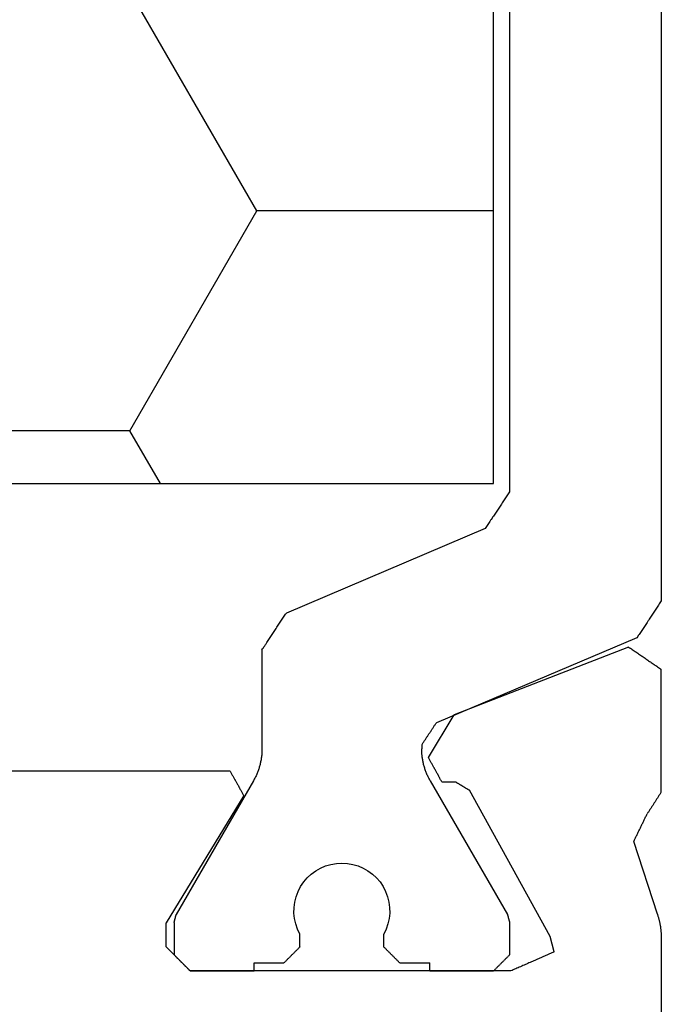
# Model space of a CAD drawing. Units: millimetres. Extents: x 0 to 2903, y -1931 to -50.
# Drawn here: x 67 to 75, y -1854 to -1841 of the extents above; entities that cross this region are included whole.
import ezdxf

# ---------------------------------------------------------------- set-up
doc = ezdxf.new("R2010")
doc.units = ezdxf.units.MM
doc.layers.add('CrossSectionsProfils', color=7, linetype='Continuous')

# ---------------------------------------------------------------- blocks, each defined once
blk = doc.blocks.new('04_29068_X', base_point=(2074.33, -1054.486))
at = {"layer": 'CrossSectionsProfils'}
for p, q in [((2115.73, -1071.487), (2115.73, -1065.786)), ((2109.788, -1071.128), (2109.78, -1071.136)), ((2109.785, -1071.131), (2109.78, -1071.136)), ((2109.791, -1071.125), (2109.785, -1071.131)), ((2109.797, -1071.12), (2109.788, -1071.128)), ((2109.797, -1071.12), (2109.791, -1071.125)), ((2109.805, -1071.111), (2109.797, -1071.12)), ((2109.802, -1071.114), (2109.797, -1071.12)), ((2109.808, -1071.109), (2109.802, -1071.114)), ((2109.813, -1071.103), (2109.805, -1071.111)), ((2109.813, -1071.103), (2109.808, -1071.109)), ((2109.822, -1071.095), (2109.813, -1071.103)), ((2109.819, -1071.097), (2109.813, -1071.103)), ((2109.824, -1071.092), (2109.819, -1071.097)), ((2109.83, -1071.086), (2109.822, -1071.095)), ((2109.83, -1071.086), (2109.824, -1071.092)), ((2113.847, -1071.086), (2109.83, -1071.086)), ((2109.83, -1071.086), (2110.63, -1071.086)), ((2112.83, -1071.086), (2113.63, -1071.086)), ((2113.635, -1071.092), (2113.63, -1071.086)), ((2113.862, -1071.093), (2113.847, -1071.086)), ((2113.877, -1071.1), (2113.862, -1071.093)), ((2113.892, -1071.106), (2113.877, -1071.1)), ((2113.907, -1071.113), (2113.892, -1071.106)), ((2113.922, -1071.119), (2113.907, -1071.113)), ((2113.937, -1071.126), (2113.922, -1071.119)), ((2113.952, -1071.133), (2113.937, -1071.126)), ((2113.967, -1071.139), (2113.952, -1071.133)), ((2109.658, -1071.259), (2109.652, -1071.264)), ((2109.663, -1071.253), (2109.655, -1071.261)), ((2109.663, -1071.253), (2109.658, -1071.259)), ((2109.672, -1071.245), (2109.663, -1071.253)), ((2109.669, -1071.247), (2109.663, -1071.253)), ((2109.674, -1071.242), (2109.669, -1071.247)), ((2109.68, -1071.236), (2109.672, -1071.245)), ((2109.68, -1071.236), (2109.674, -1071.242)), ((2109.688, -1071.228), (2109.68, -1071.236)), ((2109.685, -1071.231), (2109.68, -1071.236)), ((2109.691, -1071.225), (2109.685, -1071.231)), ((2109.697, -1071.22), (2109.688, -1071.228)), ((2109.697, -1071.22), (2109.691, -1071.225)), ((2109.705, -1071.211), (2109.697, -1071.22)), ((2109.702, -1071.214), (2109.697, -1071.22)), ((2109.708, -1071.209), (2109.702, -1071.214)), ((2109.713, -1071.203), (2109.705, -1071.211)), ((2109.713, -1071.203), (2109.708, -1071.209)), ((2109.722, -1071.195), (2109.713, -1071.203)), ((2109.719, -1071.197), (2109.713, -1071.203)), ((2109.724, -1071.192), (2109.719, -1071.197)), ((2109.73, -1071.186), (2109.722, -1071.195)), ((2109.73, -1071.186), (2109.724, -1071.192)), ((2109.738, -1071.178), (2109.73, -1071.186)), ((2109.735, -1071.181), (2109.73, -1071.186)), ((2109.741, -1071.175), (2109.735, -1071.181)), ((2109.747, -1071.17), (2109.738, -1071.178)), ((2109.747, -1071.17), (2109.741, -1071.175)), ((2109.755, -1071.161), (2109.747, -1071.17)), ((2109.752, -1071.164), (2109.747, -1071.17)), ((2109.758, -1071.159), (2109.752, -1071.164)), ((2109.763, -1071.153), (2109.755, -1071.161)), ((2109.763, -1071.153), (2109.758, -1071.159)), ((2109.772, -1071.145), (2109.763, -1071.153)), ((2109.769, -1071.147), (2109.763, -1071.153)), ((2109.774, -1071.142), (2109.769, -1071.147)), ((2109.78, -1071.136), (2109.772, -1071.145)), ((2109.78, -1071.136), (2109.774, -1071.142)), ((2113.982, -1071.146), (2113.967, -1071.139)), ((2113.997, -1071.152), (2113.982, -1071.146)), ((2114.012, -1071.159), (2113.997, -1071.152)), ((2114.028, -1071.166), (2114.012, -1071.159)), ((2114.043, -1071.172), (2114.028, -1071.166)), ((2114.058, -1071.179), (2114.043, -1071.172)), ((2114.073, -1071.185), (2114.058, -1071.179)), ((2114.088, -1071.192), (2114.073, -1071.185)), ((2114.103, -1071.199), (2114.088, -1071.192)), ((2114.118, -1071.205), (2114.103, -1071.199)), ((2114.133, -1071.212), (2114.118, -1071.205)), ((2114.148, -1071.218), (2114.133, -1071.212)), ((2114.163, -1071.225), (2114.148, -1071.218)), ((2114.178, -1071.232), (2114.163, -1071.225)), ((2114.193, -1071.238), (2114.178, -1071.232)), ((2114.208, -1071.245), (2114.193, -1071.238)), ((2114.223, -1071.251), (2114.208, -1071.245)), ((2114.238, -1071.258), (2114.223, -1071.251)), ((2114.253, -1071.265), (2114.238, -1071.258)), ((2109.538, -1071.378), (2109.53, -1071.386)), ((2109.547, -1071.37), (2109.538, -1071.378)), ((2109.555, -1071.361), (2109.547, -1071.37)), ((2109.563, -1071.353), (2109.555, -1071.361)), ((2109.572, -1071.345), (2109.563, -1071.353)), ((2109.58, -1071.336), (2109.572, -1071.345)), ((2109.588, -1071.328), (2109.58, -1071.336)), ((2109.597, -1071.32), (2109.588, -1071.328)), ((2109.605, -1071.311), (2109.597, -1071.32)), ((2109.613, -1071.303), (2109.605, -1071.311)), ((2109.622, -1071.295), (2109.613, -1071.303)), ((2109.63, -1071.286), (2109.622, -1071.295)), ((2109.638, -1071.278), (2109.63, -1071.286)), ((2109.635, -1071.281), (2109.63, -1071.286)), ((2109.641, -1071.275), (2109.635, -1071.281)), ((2109.647, -1071.27), (2109.638, -1071.278)), ((2109.647, -1071.27), (2109.641, -1071.275)), ((2109.655, -1071.261), (2109.647, -1071.27)), ((2109.652, -1071.264), (2109.647, -1071.27)), ((2114.268, -1071.271), (2114.253, -1071.265)), ((2114.283, -1071.278), (2114.268, -1071.271)), ((2114.298, -1071.284), (2114.283, -1071.278)), ((2114.313, -1071.291), (2114.298, -1071.284)), ((2114.328, -1071.298), (2114.313, -1071.291)), ((2114.343, -1071.304), (2114.328, -1071.298)), ((2114.389, -1071.324), (2114.34, -1071.518)), ((2114.358, -1071.311), (2114.343, -1071.304)), ((2114.373, -1071.317), (2114.358, -1071.311)), ((2114.389, -1071.324), (2114.373, -1071.317)), ((2109.53, -1071.386), (2109.53, -1071.686)), ((2115.73, -1071.496), (2115.73, -1071.487)), ((2115.73, -1071.504), (2115.73, -1071.496)), ((2115.73, -1071.513), (2115.73, -1071.504)), ((2114.34, -1071.518), (2113.327, -1073.348)), ((2115.719, -1071.635), (2115.72, -1071.627)), ((2115.72, -1071.627), (2115.721, -1071.618)), ((2115.721, -1071.618), (2115.722, -1071.609)), ((2115.722, -1071.609), (2115.723, -1071.6)), ((2115.723, -1071.6), (2115.724, -1071.592)), ((2115.724, -1071.592), (2115.725, -1071.583)), ((2115.725, -1071.583), (2115.726, -1071.574)), ((2115.726, -1071.574), (2115.727, -1071.566)), ((2115.727, -1071.557), (2115.728, -1071.548)), ((2115.727, -1071.566), (2115.727, -1071.557)), ((2115.728, -1071.548), (2115.729, -1071.539)), ((2115.729, -1071.522), (2115.73, -1071.513)), ((2115.729, -1071.531), (2115.729, -1071.522)), ((2115.729, -1071.539), (2115.729, -1071.531)), ((2110.501, -1073.282), (2109.53, -1071.686)), ((2115.693, -1071.755), (2115.696, -1071.747)), ((2115.696, -1071.747), (2115.698, -1071.738)), ((2115.698, -1071.738), (2115.7, -1071.73)), ((2115.7, -1071.73), (2115.702, -1071.721)), ((2115.702, -1071.721), (2115.704, -1071.713)), ((2115.704, -1071.713), (2115.706, -1071.704)), ((2115.706, -1071.704), (2115.708, -1071.695)), ((2115.708, -1071.695), (2115.71, -1071.687)), ((2115.71, -1071.687), (2115.711, -1071.678)), ((2115.711, -1071.678), (2115.713, -1071.67)), ((2115.713, -1071.67), (2115.715, -1071.661)), ((2115.715, -1071.661), (2115.716, -1071.652)), ((2115.716, -1071.652), (2115.718, -1071.644)), ((2115.718, -1071.644), (2115.719, -1071.635)), ((2115.681, -1071.797), (2115.385, -1072.705)), ((2115.681, -1071.797), (2115.683, -1071.789)), ((2115.683, -1071.789), (2115.686, -1071.78)), ((2115.686, -1071.78), (2115.688, -1071.772)), ((2115.688, -1071.772), (2115.691, -1071.763)), ((2115.691, -1071.763), (2115.693, -1071.755)), ((2115.385, -1072.705), (2115.389, -1072.715)), ((2115.389, -1072.715), (2115.394, -1072.725)), ((2115.394, -1072.725), (2115.399, -1072.734)), ((2115.399, -1072.734), (2115.403, -1072.744)), ((2115.403, -1072.744), (2115.408, -1072.753)), ((2115.408, -1072.753), (2115.413, -1072.763)), ((2115.413, -1072.763), (2115.417, -1072.773)), ((2115.417, -1072.773), (2115.422, -1072.782)), ((2115.422, -1072.782), (2115.427, -1072.792)), ((2115.427, -1072.792), (2115.431, -1072.802)), ((2115.431, -1072.802), (2115.436, -1072.811)), ((2115.436, -1072.811), (2115.441, -1072.821)), ((2115.441, -1072.821), (2115.445, -1072.83)), ((2115.445, -1072.83), (2115.45, -1072.84)), ((2115.45, -1072.84), (2115.455, -1072.85)), ((2115.455, -1072.85), (2115.459, -1072.859)), ((2115.459, -1072.859), (2115.464, -1072.869)), ((2115.464, -1072.869), (2115.469, -1072.878)), ((2115.469, -1072.878), (2115.473, -1072.888)), ((2115.473, -1072.888), (2115.478, -1072.898)), ((2115.478, -1072.898), (2115.483, -1072.907)), ((2115.483, -1072.907), (2115.487, -1072.917)), ((2115.487, -1072.917), (2115.492, -1072.927)), ((2115.492, -1072.927), (2115.497, -1072.936)), ((2115.497, -1072.936), (2115.501, -1072.946)), ((2115.501, -1072.946), (2115.506, -1072.955)), ((2115.506, -1072.955), (2115.511, -1072.965)), ((2115.511, -1072.965), (2115.515, -1072.975)), ((2115.515, -1072.975), (2115.52, -1072.984)), ((2115.52, -1072.984), (2115.525, -1072.994)), ((2115.525, -1072.994), (2115.529, -1073.003)), ((2115.529, -1073.003), (2115.534, -1073.013)), ((2115.534, -1073.013), (2115.539, -1073.023)), ((2115.539, -1073.023), (2115.543, -1073.032)), ((2115.543, -1073.032), (2115.548, -1073.042)), ((2115.548, -1073.042), (2115.553, -1073.051)), ((2115.558, -1073.059), (2115.553, -1073.051)), ((2115.563, -1073.067), (2115.558, -1073.059)), ((2115.568, -1073.074), (2115.563, -1073.067)), ((2115.572, -1073.082), (2115.568, -1073.074)), ((2115.577, -1073.09), (2115.572, -1073.082)), ((2115.582, -1073.097), (2115.577, -1073.09)), ((2115.587, -1073.105), (2115.582, -1073.097)), ((2115.592, -1073.112), (2115.587, -1073.105)), ((2115.597, -1073.12), (2115.592, -1073.112)), ((2115.602, -1073.128), (2115.597, -1073.12)), ((2115.607, -1073.135), (2115.602, -1073.128)), ((2115.612, -1073.143), (2115.607, -1073.135)), ((2115.617, -1073.15), (2115.612, -1073.143)), ((2115.622, -1073.158), (2115.617, -1073.15)), ((2115.627, -1073.166), (2115.622, -1073.158)), ((2115.631, -1073.173), (2115.627, -1073.166)), ((2115.636, -1073.181), (2115.631, -1073.173)), ((2115.641, -1073.188), (2115.636, -1073.181)), ((2115.646, -1073.196), (2115.641, -1073.188)), ((2115.651, -1073.204), (2115.646, -1073.196)), ((2115.656, -1073.211), (2115.651, -1073.204)), ((2115.661, -1073.219), (2115.656, -1073.211)), ((2115.666, -1073.226), (2115.661, -1073.219)), ((2115.671, -1073.234), (2115.666, -1073.226)), ((2110.458, -1073.358), (2110.463, -1073.35)), ((2110.463, -1073.35), (2110.468, -1073.342)), ((2110.468, -1073.342), (2110.472, -1073.333)), ((2110.472, -1073.333), (2110.477, -1073.325)), ((2110.477, -1073.325), (2110.482, -1073.316)), ((2110.482, -1073.316), (2110.487, -1073.308)), ((2110.487, -1073.308), (2110.491, -1073.299)), ((2110.491, -1073.299), (2110.496, -1073.291)), ((2110.496, -1073.291), (2110.501, -1073.282)), ((2113.313, -1073.356), (2113.318, -1073.354)), ((2113.318, -1073.354), (2113.323, -1073.351)), ((2113.323, -1073.351), (2113.327, -1073.348)), ((2115.676, -1073.242), (2115.671, -1073.234)), ((2115.681, -1073.249), (2115.676, -1073.242)), ((2115.686, -1073.257), (2115.681, -1073.249)), ((2115.691, -1073.264), (2115.686, -1073.257)), ((2115.695, -1073.272), (2115.691, -1073.264)), ((2115.7, -1073.28), (2115.695, -1073.272)), ((2115.705, -1073.287), (2115.7, -1073.28)), ((2115.71, -1073.295), (2115.705, -1073.287)), ((2115.715, -1073.302), (2115.71, -1073.295)), ((2115.72, -1073.31), (2115.715, -1073.302)), ((2115.725, -1073.318), (2115.72, -1073.31)), ((2115.73, -1073.325), (2115.725, -1073.318)), ((2115.73, -1073.325), (2115.73, -1074.86)), ((2110.387, -1073.485), (2110.392, -1073.477)), ((2110.392, -1073.477), (2110.396, -1073.468)), ((2110.396, -1073.468), (2110.401, -1073.46)), ((2110.401, -1073.46), (2110.406, -1073.451)), ((2110.406, -1073.451), (2110.411, -1073.443)), ((2110.411, -1073.443), (2110.415, -1073.434)), ((2110.415, -1073.434), (2110.42, -1073.426)), ((2110.42, -1073.426), (2110.425, -1073.418)), ((2110.425, -1073.418), (2110.43, -1073.409)), ((2110.43, -1073.409), (2110.434, -1073.401)), ((2110.434, -1073.401), (2110.439, -1073.392)), ((2110.439, -1073.392), (2110.444, -1073.384)), ((2110.444, -1073.384), (2110.449, -1073.375)), ((2110.449, -1073.375), (2110.453, -1073.367)), ((2110.453, -1073.367), (2110.458, -1073.358)), ((2112.972, -1073.471), (2112.967, -1073.479)), ((2112.976, -1073.463), (2112.972, -1073.471)), ((2112.981, -1073.454), (2112.976, -1073.463)), ((2112.981, -1073.454), (2113.156, -1073.451)), ((2113.156, -1073.451), (2113.161, -1073.448)), ((2113.161, -1073.448), (2113.165, -1073.445)), ((2113.165, -1073.445), (2113.17, -1073.442)), ((2113.17, -1073.442), (2113.175, -1073.44)), ((2113.175, -1073.44), (2113.18, -1073.437)), ((2113.18, -1073.437), (2113.184, -1073.434)), ((2113.184, -1073.434), (2113.189, -1073.431)), ((2113.189, -1073.431), (2113.194, -1073.428)), ((2113.194, -1073.428), (2113.199, -1073.425)), ((2113.199, -1073.425), (2113.204, -1073.422)), ((2113.204, -1073.422), (2113.208, -1073.419)), ((2113.208, -1073.419), (2113.213, -1073.417)), ((2113.213, -1073.417), (2113.218, -1073.414)), ((2113.218, -1073.414), (2113.223, -1073.411)), ((2113.223, -1073.411), (2113.227, -1073.408)), ((2113.227, -1073.408), (2113.232, -1073.405)), ((2113.232, -1073.405), (2113.237, -1073.402)), ((2113.237, -1073.402), (2113.242, -1073.399)), ((2113.242, -1073.399), (2113.246, -1073.397)), ((2113.246, -1073.397), (2113.251, -1073.394)), ((2113.251, -1073.394), (2113.256, -1073.391)), ((2113.256, -1073.391), (2113.261, -1073.388)), ((2113.261, -1073.388), (2113.265, -1073.385)), ((2113.265, -1073.385), (2113.27, -1073.382)), ((2113.27, -1073.382), (2113.275, -1073.379)), ((2113.275, -1073.379), (2113.28, -1073.377)), ((2113.28, -1073.377), (2113.284, -1073.374)), ((2113.284, -1073.374), (2113.289, -1073.371)), ((2113.289, -1073.371), (2113.294, -1073.368)), ((2113.294, -1073.368), (2113.299, -1073.365)), ((2113.299, -1073.365), (2113.303, -1073.362)), ((2113.303, -1073.362), (2113.308, -1073.359)), ((2113.308, -1073.359), (2113.313, -1073.356)), ((2110.33, -1073.586), (2106.73, -1073.586)), ((2110.33, -1073.586), (2110.335, -1073.578)), ((2110.335, -1073.578), (2110.339, -1073.569)), ((2110.339, -1073.569), (2110.344, -1073.561)), ((2110.344, -1073.561), (2110.349, -1073.553)), ((2110.349, -1073.553), (2110.354, -1073.544)), ((2110.354, -1073.544), (2110.358, -1073.536)), ((2110.358, -1073.536), (2110.363, -1073.527)), ((2110.363, -1073.527), (2110.368, -1073.519)), ((2110.368, -1073.519), (2110.373, -1073.51)), ((2110.373, -1073.51), (2110.377, -1073.502)), ((2110.377, -1073.502), (2110.382, -1073.493)), ((2110.382, -1073.493), (2110.387, -1073.485)), ((2112.902, -1073.597), (2112.897, -1073.606)), ((2112.906, -1073.589), (2112.902, -1073.597)), ((2112.911, -1073.58), (2112.906, -1073.589)), ((2112.916, -1073.572), (2112.911, -1073.58)), ((2112.92, -1073.564), (2112.916, -1073.572)), ((2112.925, -1073.555), (2112.92, -1073.564)), ((2112.93, -1073.547), (2112.925, -1073.555)), ((2112.934, -1073.538), (2112.93, -1073.547)), ((2112.939, -1073.53), (2112.934, -1073.538)), ((2112.944, -1073.521), (2112.939, -1073.53)), ((2112.948, -1073.513), (2112.944, -1073.521)), ((2112.953, -1073.505), (2112.948, -1073.513)), ((2112.958, -1073.496), (2112.953, -1073.505)), ((2112.962, -1073.488), (2112.958, -1073.496)), ((2112.967, -1073.479), (2112.962, -1073.488)), ((2112.832, -1073.724), (2112.827, -1073.732)), ((2112.836, -1073.715), (2112.832, -1073.724)), ((2112.841, -1073.707), (2112.836, -1073.715)), ((2112.846, -1073.698), (2112.841, -1073.707)), ((2112.85, -1073.69), (2112.846, -1073.698)), ((2112.855, -1073.681), (2112.85, -1073.69)), ((2112.86, -1073.673), (2112.855, -1073.681)), ((2112.864, -1073.665), (2112.86, -1073.673)), ((2112.869, -1073.656), (2112.864, -1073.665)), ((2112.874, -1073.648), (2112.869, -1073.656)), ((2112.878, -1073.639), (2112.874, -1073.648)), ((2112.883, -1073.631), (2112.878, -1073.639)), ((2112.888, -1073.622), (2112.883, -1073.631)), ((2112.892, -1073.614), (2112.888, -1073.622)), ((2112.897, -1073.606), (2112.892, -1073.614)), ((2112.818, -1073.749), (2112.813, -1073.757)), ((2112.813, -1073.757), (2113.135, -1074.292)), ((2112.822, -1073.74), (2112.818, -1073.749)), ((2112.827, -1073.732), (2112.822, -1073.74)), ((2115.321, -1075.14), (2113.135, -1074.292)), ((2115.582, -1074.961), (2115.594, -1074.954)), ((2115.594, -1074.954), (2115.605, -1074.946)), ((2115.605, -1074.946), (2115.616, -1074.938)), ((2115.616, -1074.938), (2115.628, -1074.93)), ((2115.628, -1074.93), (2115.639, -1074.923)), ((2115.639, -1074.923), (2115.65, -1074.915)), ((2115.65, -1074.915), (2115.662, -1074.907)), ((2115.662, -1074.907), (2115.673, -1074.899)), ((2115.673, -1074.899), (2115.684, -1074.892)), ((2115.684, -1074.892), (2115.696, -1074.884)), ((2115.696, -1074.884), (2115.707, -1074.876)), ((2115.707, -1074.876), (2115.719, -1074.868)), ((2115.719, -1074.868), (2115.73, -1074.86)), ((2115.401, -1075.086), (2115.412, -1075.078)), ((2115.412, -1075.078), (2115.423, -1075.07)), ((2115.423, -1075.07), (2115.435, -1075.062)), ((2115.435, -1075.062), (2115.446, -1075.055)), ((2115.446, -1075.055), (2115.458, -1075.047)), ((2115.458, -1075.047), (2115.469, -1075.039)), ((2115.469, -1075.039), (2115.48, -1075.031)), ((2115.48, -1075.031), (2115.492, -1075.024)), ((2115.492, -1075.024), (2115.503, -1075.016)), ((2115.503, -1075.016), (2115.514, -1075.008)), ((2115.514, -1075.008), (2115.526, -1075)), ((2115.526, -1075), (2115.537, -1074.993)), ((2115.537, -1074.993), (2115.548, -1074.985)), ((2115.548, -1074.985), (2115.56, -1074.977)), ((2115.56, -1074.977), (2115.571, -1074.969)), ((2115.571, -1074.969), (2115.582, -1074.961)), ((2115.321, -1075.14), (2115.333, -1075.132)), ((2115.333, -1075.132), (2115.344, -1075.125)), ((2115.344, -1075.125), (2115.355, -1075.117)), ((2115.355, -1075.117), (2115.367, -1075.109)), ((2115.367, -1075.109), (2115.378, -1075.101)), ((2115.378, -1075.101), (2115.389, -1075.094)), ((2115.389, -1075.094), (2115.401, -1075.086))]:
    blk.add_line(p, q, dxfattribs=at)
at = {"layer": 'CrossSectionsProfils', "color": 1}
for p, q in [((2110.63, -1071.086), (2110.63, -1071.186)), ((2112.83, -1071.086), (2112.83, -1071.186)), ((2113.641, -1071.097), (2113.635, -1071.092)), ((2113.647, -1071.103), (2113.641, -1071.097)), ((2113.652, -1071.109), (2113.647, -1071.103)), ((2113.658, -1071.114), (2113.652, -1071.109)), ((2113.663, -1071.12), (2113.658, -1071.114)), ((2113.669, -1071.125), (2113.663, -1071.12)), ((2113.674, -1071.131), (2113.669, -1071.125)), ((2113.68, -1071.136), (2113.674, -1071.131)), ((2110.63, -1071.186), (2111.005, -1071.186)), ((2111.01, -1071.192), (2111.005, -1071.186)), ((2111.016, -1071.197), (2111.01, -1071.192)), ((2111.022, -1071.203), (2111.016, -1071.197)), ((2111.027, -1071.209), (2111.022, -1071.203)), ((2111.033, -1071.214), (2111.027, -1071.209)), ((2111.038, -1071.22), (2111.033, -1071.214)), ((2111.044, -1071.225), (2111.038, -1071.22)), ((2111.049, -1071.231), (2111.044, -1071.225)), ((2111.055, -1071.236), (2111.049, -1071.231)), ((2111.06, -1071.242), (2111.055, -1071.236)), ((2111.066, -1071.247), (2111.06, -1071.242)), ((2111.072, -1071.253), (2111.066, -1071.247)), ((2111.077, -1071.259), (2111.072, -1071.253)), ((2111.083, -1071.264), (2111.077, -1071.259)), ((2112.383, -1071.259), (2112.377, -1071.264)), ((2112.388, -1071.253), (2112.383, -1071.259)), ((2112.394, -1071.247), (2112.388, -1071.253)), ((2112.399, -1071.242), (2112.394, -1071.247)), ((2112.405, -1071.236), (2112.399, -1071.242)), ((2112.41, -1071.231), (2112.405, -1071.236)), ((2112.416, -1071.225), (2112.41, -1071.231)), ((2112.422, -1071.22), (2112.416, -1071.225)), ((2112.427, -1071.214), (2112.422, -1071.22)), ((2112.433, -1071.209), (2112.427, -1071.214)), ((2112.438, -1071.203), (2112.433, -1071.209)), ((2112.444, -1071.197), (2112.438, -1071.203)), ((2112.449, -1071.192), (2112.444, -1071.197)), ((2112.455, -1071.186), (2112.449, -1071.192)), ((2112.455, -1071.186), (2112.83, -1071.186)), ((2113.685, -1071.142), (2113.68, -1071.136)), ((2113.691, -1071.147), (2113.685, -1071.142)), ((2113.697, -1071.153), (2113.691, -1071.147)), ((2113.702, -1071.159), (2113.697, -1071.153)), ((2113.708, -1071.164), (2113.702, -1071.159)), ((2113.713, -1071.17), (2113.708, -1071.164)), ((2113.719, -1071.175), (2113.713, -1071.17)), ((2113.724, -1071.181), (2113.719, -1071.175)), ((2113.73, -1071.186), (2113.724, -1071.181)), ((2113.735, -1071.192), (2113.73, -1071.186)), ((2113.741, -1071.197), (2113.735, -1071.192)), ((2113.747, -1071.203), (2113.741, -1071.197)), ((2113.752, -1071.209), (2113.747, -1071.203)), ((2113.758, -1071.214), (2113.752, -1071.209)), ((2113.763, -1071.22), (2113.758, -1071.214)), ((2113.769, -1071.225), (2113.763, -1071.22)), ((2113.774, -1071.231), (2113.769, -1071.225)), ((2113.78, -1071.236), (2113.774, -1071.231)), ((2113.785, -1071.242), (2113.78, -1071.236)), ((2113.791, -1071.247), (2113.785, -1071.242)), ((2113.797, -1071.253), (2113.791, -1071.247)), ((2113.802, -1071.259), (2113.797, -1071.253)), ((2113.808, -1071.264), (2113.802, -1071.259)), ((2109.63, -1071.693), (2109.63, -1071.286)), ((2111.088, -1071.27), (2111.083, -1071.264)), ((2111.094, -1071.275), (2111.088, -1071.27)), ((2111.099, -1071.281), (2111.094, -1071.275)), ((2111.105, -1071.286), (2111.099, -1071.281)), ((2111.11, -1071.292), (2111.105, -1071.286)), ((2111.116, -1071.297), (2111.11, -1071.292)), ((2111.122, -1071.303), (2111.116, -1071.297)), ((2111.127, -1071.309), (2111.122, -1071.303)), ((2111.133, -1071.314), (2111.127, -1071.309)), ((2111.138, -1071.32), (2111.133, -1071.314)), ((2111.144, -1071.325), (2111.138, -1071.32)), ((2111.149, -1071.331), (2111.144, -1071.325)), ((2111.155, -1071.336), (2111.149, -1071.331)), ((2111.16, -1071.342), (2111.155, -1071.336)), ((2111.166, -1071.347), (2111.16, -1071.342)), ((2111.172, -1071.353), (2111.166, -1071.347)), ((2111.177, -1071.359), (2111.172, -1071.353)), ((2111.183, -1071.364), (2111.177, -1071.359)), ((2111.188, -1071.37), (2111.183, -1071.364)), ((2111.194, -1071.375), (2111.188, -1071.37)), ((2111.199, -1071.381), (2111.194, -1071.375)), ((2111.205, -1071.386), (2111.199, -1071.381)), ((2112.26, -1071.381), (2112.255, -1071.386)), ((2112.266, -1071.375), (2112.26, -1071.381)), ((2112.272, -1071.37), (2112.266, -1071.375)), ((2112.277, -1071.364), (2112.272, -1071.37)), ((2112.283, -1071.359), (2112.277, -1071.364)), ((2112.288, -1071.353), (2112.283, -1071.359)), ((2112.294, -1071.347), (2112.288, -1071.353)), ((2112.299, -1071.342), (2112.294, -1071.347)), ((2112.305, -1071.336), (2112.299, -1071.342)), ((2112.31, -1071.331), (2112.305, -1071.336)), ((2112.316, -1071.325), (2112.31, -1071.331)), ((2112.322, -1071.32), (2112.316, -1071.325)), ((2112.327, -1071.314), (2112.322, -1071.32)), ((2112.333, -1071.309), (2112.327, -1071.314)), ((2112.338, -1071.303), (2112.333, -1071.309)), ((2112.344, -1071.297), (2112.338, -1071.303)), ((2112.349, -1071.292), (2112.344, -1071.297)), ((2112.355, -1071.286), (2112.349, -1071.292)), ((2112.36, -1071.281), (2112.355, -1071.286)), ((2112.366, -1071.275), (2112.36, -1071.281)), ((2112.372, -1071.27), (2112.366, -1071.275)), ((2112.377, -1071.264), (2112.372, -1071.27)), ((2113.813, -1071.27), (2113.808, -1071.264)), ((2113.819, -1071.275), (2113.813, -1071.27)), ((2113.824, -1071.281), (2113.819, -1071.275)), ((2113.83, -1071.286), (2113.824, -1071.281)), ((2113.83, -1071.693), (2113.83, -1071.286)), ((2111.205, -1071.386), (2111.205, -1071.546)), ((2112.255, -1071.386), (2112.255, -1071.546)), ((2111.175, -1071.608), (2111.152, -1071.674)), ((2111.205, -1071.546), (2111.175, -1071.608)), ((2112.285, -1071.608), (2112.255, -1071.546)), ((2112.307, -1071.674), (2112.285, -1071.608)), ((2109.63, -1071.693), (2109.631, -1071.696)), ((2109.631, -1071.696), (2109.631, -1071.698)), ((2109.631, -1071.698), (2109.632, -1071.701)), ((2109.632, -1071.701), (2109.633, -1071.704)), ((2109.633, -1071.704), (2109.634, -1071.707)), ((2109.634, -1071.707), (2109.634, -1071.709)), ((2109.634, -1071.709), (2109.635, -1071.712)), ((2109.635, -1071.712), (2109.636, -1071.715)), ((2109.636, -1071.715), (2109.637, -1071.718)), ((2109.637, -1071.718), (2109.637, -1071.721)), ((2109.637, -1071.721), (2109.638, -1071.723)), ((2109.638, -1071.723), (2109.639, -1071.726)), ((2109.639, -1071.726), (2109.64, -1071.729)), ((2109.64, -1071.729), (2109.64, -1071.732)), ((2109.64, -1071.732), (2109.641, -1071.734)), ((2109.641, -1071.734), (2109.642, -1071.737)), ((2109.642, -1071.737), (2109.643, -1071.74)), ((2109.643, -1071.74), (2109.643, -1071.743)), ((2109.643, -1071.743), (2109.644, -1071.746)), ((2109.644, -1071.746), (2109.645, -1071.748)), ((2109.645, -1071.748), (2109.646, -1071.751)), ((2109.646, -1071.751), (2109.646, -1071.754)), ((2111.137, -1071.741), (2111.13, -1071.81)), ((2111.152, -1071.674), (2111.137, -1071.741)), ((2112.322, -1071.741), (2112.307, -1071.674)), ((2112.329, -1071.81), (2112.322, -1071.741)), ((2113.814, -1071.751), (2113.815, -1071.748)), ((2113.814, -1071.754), (2113.814, -1071.751)), ((2113.815, -1071.748), (2113.816, -1071.746)), ((2113.816, -1071.743), (2113.817, -1071.74)), ((2113.816, -1071.746), (2113.816, -1071.743)), ((2113.817, -1071.74), (2113.818, -1071.737)), ((2113.818, -1071.737), (2113.819, -1071.734)), ((2113.819, -1071.732), (2113.82, -1071.729)), ((2113.819, -1071.734), (2113.819, -1071.732)), ((2113.82, -1071.729), (2113.821, -1071.726)), ((2113.821, -1071.726), (2113.822, -1071.723)), ((2113.822, -1071.721), (2113.823, -1071.718)), ((2113.822, -1071.723), (2113.822, -1071.721)), ((2113.823, -1071.718), (2113.824, -1071.715)), ((2113.824, -1071.715), (2113.825, -1071.712)), ((2113.825, -1071.709), (2113.826, -1071.707)), ((2113.825, -1071.712), (2113.825, -1071.709)), ((2113.826, -1071.707), (2113.827, -1071.704)), ((2113.827, -1071.704), (2113.828, -1071.701)), ((2113.828, -1071.698), (2113.829, -1071.696)), ((2113.828, -1071.701), (2113.828, -1071.698)), ((2113.829, -1071.696), (2113.83, -1071.693)), ((2109.646, -1071.754), (2109.647, -1071.757)), ((2109.647, -1071.757), (2109.648, -1071.759)), ((2109.648, -1071.759), (2109.648, -1071.762)), ((2109.648, -1071.762), (2109.649, -1071.765)), ((2109.649, -1071.765), (2109.65, -1071.768)), ((2109.65, -1071.768), (2109.651, -1071.771)), ((2109.651, -1071.771), (2109.651, -1071.773)), ((2109.651, -1071.773), (2109.652, -1071.776)), ((2109.652, -1071.776), (2109.653, -1071.779)), ((2109.653, -1071.779), (2109.654, -1071.782)), ((2109.654, -1071.782), (2109.654, -1071.784)), ((2109.654, -1071.784), (2109.655, -1071.787)), ((2109.655, -1071.787), (2109.656, -1071.79)), ((2109.656, -1071.79), (2109.657, -1071.793)), ((2110.623, -1073.466), (2109.657, -1071.793)), ((2111.13, -1071.81), (2111.131, -1071.879)), ((2112.328, -1071.879), (2112.329, -1071.81)), ((2112.837, -1073.466), (2113.803, -1071.793)), ((2113.803, -1071.793), (2113.804, -1071.79)), ((2113.804, -1071.79), (2113.805, -1071.787)), ((2113.805, -1071.784), (2113.806, -1071.782)), ((2113.805, -1071.787), (2113.805, -1071.784)), ((2113.806, -1071.782), (2113.807, -1071.779)), ((2113.807, -1071.779), (2113.808, -1071.776)), ((2113.808, -1071.773), (2113.809, -1071.771)), ((2113.808, -1071.776), (2113.808, -1071.773)), ((2113.809, -1071.771), (2113.81, -1071.768)), ((2113.81, -1071.768), (2113.811, -1071.765)), ((2113.811, -1071.762), (2113.812, -1071.759)), ((2113.811, -1071.765), (2113.811, -1071.762)), ((2113.812, -1071.759), (2113.813, -1071.757)), ((2113.813, -1071.757), (2113.814, -1071.754)), ((2111.131, -1071.879), (2111.14, -1071.948)), ((2111.14, -1071.948), (2111.157, -1072.015)), ((2112.303, -1072.015), (2112.319, -1071.948)), ((2112.319, -1071.948), (2112.328, -1071.879)), ((2111.157, -1072.015), (2111.181, -1072.08)), ((2111.181, -1072.08), (2111.213, -1072.141)), ((2112.247, -1072.141), (2112.278, -1072.08)), ((2112.278, -1072.08), (2112.303, -1072.015)), ((2111.213, -1072.141), (2111.252, -1072.199)), ((2111.252, -1072.199), (2111.296, -1072.251)), ((2112.163, -1072.251), (2112.208, -1072.199)), ((2112.208, -1072.199), (2112.247, -1072.141)), ((2111.296, -1072.251), (2111.347, -1072.298)), ((2111.347, -1072.298), (2111.403, -1072.339)), ((2111.403, -1072.339), (2111.463, -1072.374)), ((2111.997, -1072.374), (2112.057, -1072.339)), ((2112.057, -1072.339), (2112.113, -1072.298)), ((2112.113, -1072.298), (2112.163, -1072.251)), ((2111.463, -1072.374), (2111.526, -1072.401)), ((2111.526, -1072.401), (2111.593, -1072.42)), ((2111.593, -1072.42), (2111.661, -1072.432)), ((2111.661, -1072.432), (2111.73, -1072.436)), ((2111.73, -1072.436), (2111.799, -1072.432)), ((2111.799, -1072.432), (2111.867, -1072.42)), ((2111.867, -1072.42), (2111.933, -1072.401)), ((2111.933, -1072.401), (2111.997, -1072.374)), ((2110.628, -1073.476), (2110.623, -1073.466)), ((2110.634, -1073.486), (2110.628, -1073.476)), ((2112.831, -1073.476), (2112.826, -1073.486)), ((2112.837, -1073.466), (2112.831, -1073.476)), ((2110.639, -1073.497), (2110.634, -1073.486)), ((2110.645, -1073.507), (2110.639, -1073.497)), ((2110.65, -1073.517), (2110.645, -1073.507)), ((2110.655, -1073.528), (2110.65, -1073.517)), ((2110.66, -1073.538), (2110.655, -1073.528)), ((2110.664, -1073.549), (2110.66, -1073.538)), ((2110.669, -1073.56), (2110.664, -1073.549)), ((2110.673, -1073.571), (2110.669, -1073.56)), ((2110.678, -1073.581), (2110.673, -1073.571)), ((2110.682, -1073.592), (2110.678, -1073.581)), ((2110.686, -1073.603), (2110.682, -1073.592)), ((2112.778, -1073.592), (2112.774, -1073.603)), ((2112.782, -1073.581), (2112.778, -1073.592)), ((2112.786, -1073.571), (2112.782, -1073.581)), ((2112.791, -1073.56), (2112.786, -1073.571)), ((2112.795, -1073.549), (2112.791, -1073.56)), ((2112.8, -1073.538), (2112.795, -1073.549)), ((2112.805, -1073.528), (2112.8, -1073.538)), ((2112.81, -1073.517), (2112.805, -1073.528)), ((2112.815, -1073.507), (2112.81, -1073.517)), ((2112.82, -1073.497), (2112.815, -1073.507)), ((2112.826, -1073.486), (2112.82, -1073.497)), ((2110.689, -1073.614), (2110.686, -1073.603)), ((2110.693, -1073.625), (2110.689, -1073.614)), ((2110.696, -1073.637), (2110.693, -1073.625)), ((2110.7, -1073.648), (2110.696, -1073.637)), ((2110.703, -1073.659), (2110.7, -1073.648)), ((2110.706, -1073.67), (2110.703, -1073.659)), ((2110.708, -1073.681), (2110.706, -1073.67)), ((2110.711, -1073.693), (2110.708, -1073.681)), ((2110.713, -1073.704), (2110.711, -1073.693)), ((2110.716, -1073.716), (2110.713, -1073.704)), ((2110.718, -1073.727), (2110.716, -1073.716)), ((2112.744, -1073.716), (2112.742, -1073.727)), ((2112.746, -1073.704), (2112.744, -1073.716)), ((2112.749, -1073.693), (2112.746, -1073.704)), ((2112.751, -1073.681), (2112.749, -1073.693)), ((2112.754, -1073.67), (2112.751, -1073.681)), ((2112.757, -1073.659), (2112.754, -1073.67)), ((2112.76, -1073.648), (2112.757, -1073.659)), ((2112.763, -1073.637), (2112.76, -1073.648)), ((2112.767, -1073.625), (2112.763, -1073.637)), ((2112.77, -1073.614), (2112.767, -1073.625)), ((2112.774, -1073.603), (2112.77, -1073.614)), ((2110.72, -1073.739), (2110.718, -1073.727)), ((2110.721, -1073.75), (2110.72, -1073.739)), ((2110.723, -1073.762), (2110.721, -1073.75)), ((2110.724, -1073.773), (2110.723, -1073.762)), ((2110.726, -1073.785), (2110.724, -1073.773)), ((2110.727, -1073.796), (2110.726, -1073.785)), ((2110.728, -1073.808), (2110.727, -1073.796)), ((2110.729, -1073.819), (2110.728, -1073.808)), ((2110.729, -1073.831), (2110.729, -1073.819)), ((2110.73, -1073.843), (2110.729, -1073.831)), ((2110.73, -1073.854), (2110.73, -1073.843)), ((2112.731, -1073.831), (2112.73, -1073.843)), ((2112.73, -1073.843), (2112.73, -1073.854)), ((2112.732, -1073.808), (2112.731, -1073.819)), ((2112.731, -1073.819), (2112.731, -1073.831)), ((2112.733, -1073.796), (2112.732, -1073.808)), ((2112.734, -1073.785), (2112.733, -1073.796)), ((2112.735, -1073.773), (2112.734, -1073.785)), ((2112.737, -1073.762), (2112.735, -1073.773)), ((2112.738, -1073.75), (2112.737, -1073.762)), ((2112.74, -1073.739), (2112.738, -1073.75)), ((2112.742, -1073.727), (2112.74, -1073.739)), ((2110.73, -1073.866), (2110.73, -1073.854)), ((2110.73, -1075.106), (2110.73, -1073.866)), ((2112.73, -1073.854), (2112.73, -1073.866)), ((2112.73, -1073.914), (2112.73, -1073.866)), ((2112.73, -1073.914), (2112.735, -1073.922)), ((2112.735, -1073.922), (2112.74, -1073.93)), ((2112.74, -1073.93), (2112.745, -1073.937)), ((2112.745, -1073.937), (2112.75, -1073.945)), ((2112.75, -1073.945), (2112.755, -1073.953)), ((2112.755, -1073.953), (2112.76, -1073.96)), ((2112.76, -1073.96), (2112.765, -1073.968)), ((2112.765, -1073.968), (2112.771, -1073.976)), ((2112.771, -1073.976), (2112.776, -1073.983)), ((2112.776, -1073.983), (2112.781, -1073.991)), ((2112.781, -1073.991), (2112.786, -1073.999)), ((2112.786, -1073.999), (2112.791, -1074.006)), ((2112.791, -1074.006), (2112.796, -1074.014)), ((2112.796, -1074.014), (2112.801, -1074.022)), ((2112.801, -1074.022), (2112.806, -1074.029)), ((2112.806, -1074.029), (2112.811, -1074.037)), ((2112.811, -1074.037), (2112.816, -1074.045)), ((2112.816, -1074.045), (2112.821, -1074.052)), ((2112.821, -1074.052), (2112.826, -1074.06)), ((2112.826, -1074.06), (2112.831, -1074.068)), ((2112.831, -1074.068), (2112.837, -1074.075)), ((2112.837, -1074.075), (2112.842, -1074.083)), ((2112.842, -1074.083), (2112.847, -1074.091)), ((2112.847, -1074.091), (2112.852, -1074.098)), ((2112.852, -1074.098), (2112.857, -1074.106)), ((2112.857, -1074.106), (2112.862, -1074.114)), ((2112.862, -1074.114), (2112.867, -1074.121)), ((2112.867, -1074.121), (2112.872, -1074.129)), ((2112.872, -1074.129), (2112.877, -1074.137)), ((2112.877, -1074.137), (2112.882, -1074.144)), ((2112.882, -1074.144), (2112.887, -1074.152)), ((2112.887, -1074.152), (2112.892, -1074.16)), ((2112.892, -1074.16), (2112.897, -1074.168)), ((2112.897, -1074.168), (2112.903, -1074.175)), ((2112.903, -1074.175), (2112.908, -1074.183)), ((2112.908, -1074.183), (2112.913, -1074.191)), ((2115.425, -1075.257), (2112.913, -1074.191)), ((2110.73, -1075.106), (2110.738, -1075.119)), ((2110.738, -1075.119), (2110.747, -1075.131)), ((2110.747, -1075.131), (2110.755, -1075.144)), ((2110.755, -1075.144), (2110.764, -1075.157)), ((2110.764, -1075.157), (2110.772, -1075.17)), ((2110.772, -1075.17), (2110.781, -1075.182)), ((2110.781, -1075.182), (2110.789, -1075.195)), ((2110.789, -1075.195), (2110.798, -1075.208)), ((2110.798, -1075.208), (2110.806, -1075.221)), ((2110.806, -1075.221), (2110.815, -1075.234)), ((2110.815, -1075.234), (2110.823, -1075.246)), ((2110.823, -1075.246), (2110.831, -1075.259)), ((2110.831, -1075.259), (2110.84, -1075.272)), ((2110.84, -1075.272), (2110.848, -1075.285)), ((2110.848, -1075.285), (2110.857, -1075.298)), ((2110.857, -1075.298), (2110.865, -1075.31)), ((2110.865, -1075.31), (2110.874, -1075.323)), ((2110.874, -1075.323), (2110.882, -1075.336)), ((2115.434, -1075.27), (2115.425, -1075.257)), ((2115.442, -1075.283), (2115.434, -1075.27)), ((2115.451, -1075.295), (2115.442, -1075.283)), ((2115.459, -1075.308), (2115.451, -1075.295)), ((2115.468, -1075.321), (2115.459, -1075.308)), ((2115.476, -1075.334), (2115.468, -1075.321)), ((2110.882, -1075.336), (2110.891, -1075.349)), ((2110.891, -1075.349), (2110.899, -1075.361)), ((2110.899, -1075.361), (2110.908, -1075.374)), ((2110.908, -1075.374), (2110.916, -1075.387)), ((2110.916, -1075.387), (2110.925, -1075.4)), ((2110.925, -1075.4), (2110.933, -1075.413)), ((2110.933, -1075.413), (2110.941, -1075.425)), ((2110.941, -1075.425), (2110.95, -1075.438)), ((2110.95, -1075.438), (2110.958, -1075.451)), ((2115.484, -1075.347), (2115.476, -1075.334)), ((2115.493, -1075.359), (2115.484, -1075.347)), ((2115.501, -1075.372), (2115.493, -1075.359)), ((2115.51, -1075.385), (2115.501, -1075.372)), ((2115.518, -1075.398), (2115.51, -1075.385)), ((2115.527, -1075.41), (2115.518, -1075.398)), ((2115.535, -1075.423), (2115.527, -1075.41)), ((2115.544, -1075.436), (2115.535, -1075.423)), ((2115.552, -1075.449), (2115.544, -1075.436)), ((2115.561, -1075.462), (2115.552, -1075.449)), ((2110.958, -1075.451), (2110.967, -1075.464)), ((2110.967, -1075.464), (2110.975, -1075.477)), ((2110.975, -1075.477), (2110.984, -1075.489)), ((2110.984, -1075.489), (2110.992, -1075.502)), ((2110.992, -1075.502), (2111.001, -1075.515)), ((2111.001, -1075.515), (2111.009, -1075.528)), ((2111.009, -1075.528), (2111.018, -1075.54)), ((2111.018, -1075.54), (2111.026, -1075.553)), ((2111.026, -1075.553), (2111.035, -1075.566)), ((2113.525, -1076.623), (2111.035, -1075.566)), ((2115.569, -1075.474), (2115.561, -1075.462)), ((2115.578, -1075.487), (2115.569, -1075.474)), ((2115.586, -1075.5), (2115.578, -1075.487)), ((2115.594, -1075.513), (2115.586, -1075.5)), ((2115.603, -1075.526), (2115.594, -1075.513)), ((2115.611, -1075.538), (2115.603, -1075.526)), ((2115.62, -1075.551), (2115.611, -1075.538)), ((2115.628, -1075.564), (2115.62, -1075.551)), ((2115.637, -1075.577), (2115.628, -1075.564)), ((2115.645, -1075.589), (2115.637, -1075.577)), ((2115.654, -1075.602), (2115.645, -1075.589)), ((2115.662, -1075.615), (2115.654, -1075.602)), ((2115.671, -1075.628), (2115.662, -1075.615)), ((2115.679, -1075.641), (2115.671, -1075.628)), ((2115.688, -1075.653), (2115.679, -1075.641)), ((2115.696, -1075.666), (2115.688, -1075.653)), ((2115.705, -1075.679), (2115.696, -1075.666)), ((2115.713, -1075.692), (2115.705, -1075.679)), ((2115.721, -1075.705), (2115.713, -1075.692)), ((2115.73, -1075.717), (2115.721, -1075.705)), ((2115.73, -1090.455), (2115.73, -1075.717)), ((2113.534, -1076.636), (2113.525, -1076.623)), ((2113.542, -1076.649), (2113.534, -1076.636)), ((2113.551, -1076.662), (2113.542, -1076.649)), ((2113.559, -1076.674), (2113.551, -1076.662)), ((2113.568, -1076.687), (2113.559, -1076.674)), ((2113.576, -1076.7), (2113.568, -1076.687)), ((2113.584, -1076.713), (2113.576, -1076.7)), ((2113.593, -1076.726), (2113.584, -1076.713)), ((2113.601, -1076.738), (2113.593, -1076.726)), ((2113.61, -1076.751), (2113.601, -1076.738)), ((2113.618, -1076.764), (2113.61, -1076.751)), ((2113.627, -1076.777), (2113.618, -1076.764)), ((2113.635, -1076.789), (2113.627, -1076.777)), ((2113.644, -1076.802), (2113.635, -1076.789)), ((2113.652, -1076.815), (2113.644, -1076.802)), ((2113.661, -1076.828), (2113.652, -1076.815)), ((2113.669, -1076.841), (2113.661, -1076.828)), ((2113.678, -1076.853), (2113.669, -1076.841)), ((2113.686, -1076.866), (2113.678, -1076.853)), ((2113.694, -1076.879), (2113.686, -1076.866)), ((2113.703, -1076.892), (2113.694, -1076.879)), ((2113.711, -1076.905), (2113.703, -1076.892)), ((2113.72, -1076.917), (2113.711, -1076.905)), ((2113.728, -1076.93), (2113.72, -1076.917)), ((2113.737, -1076.943), (2113.728, -1076.93)), ((2113.745, -1076.956), (2113.737, -1076.943)), ((2113.754, -1076.968), (2113.745, -1076.956)), ((2113.762, -1076.981), (2113.754, -1076.968)), ((2113.771, -1076.994), (2113.762, -1076.981)), ((2113.779, -1077.007), (2113.771, -1076.994)), ((2113.788, -1077.02), (2113.779, -1077.007)), ((2113.796, -1077.032), (2113.788, -1077.02)), ((2113.805, -1077.045), (2113.796, -1077.032)), ((2113.813, -1077.058), (2113.805, -1077.045)), ((2113.821, -1077.071), (2113.813, -1077.058)), ((2113.83, -1077.084), (2113.821, -1077.071)), ((2113.83, -1089.089), (2113.83, -1077.084))]:
    blk.add_line(p, q, dxfattribs=at)
blk = doc.blocks.new('240_0710_0', base_point=(2618.204, 1619.138))
at = {"layer": 'CrossSectionsProfils', "color": 1}
for p, q in [((2618.204, 1619.138), (2628.504, 1619.138)), ((2618.204, 1606.938), (2618.204, 1619.138)), ((2620.394, 1619.138), (2620.776, 1618.476)), ((2624.333, 1619.138), (2623.951, 1618.476)), ((2628.504, 1619.138), (2628.504, 1606.938)), ((2620.776, 1618.476), (2619.188, 1615.726)), ((2623.951, 1618.476), (2620.776, 1618.476)), ((2623.951, 1618.476), (2625.538, 1615.726)), ((2619.188, 1615.726), (2618.204, 1615.726)), ((2619.188, 1615.726), (2620.776, 1612.977)), ((2625.538, 1615.726), (2623.951, 1612.977)), ((2628.504, 1615.726), (2625.538, 1615.726)), ((2620.776, 1612.977), (2619.188, 1610.227)), ((2623.951, 1612.977), (2620.776, 1612.977)), ((2623.951, 1612.977), (2625.538, 1610.227)), ((2619.188, 1610.227), (2618.204, 1610.227)), ((2619.188, 1610.227), (2620.776, 1607.477)), ((2625.538, 1610.227), (2623.951, 1607.477)), ((2628.504, 1610.227), (2625.538, 1610.227)), ((2620.776, 1607.477), (2620.465, 1606.938)), ((2623.951, 1607.477), (2620.776, 1607.477)), ((2623.951, 1607.477), (2624.262, 1606.938)), ((2628.504, 1606.938), (2618.204, 1606.938))]:
    blk.add_line(p, q, dxfattribs=at)
blk = doc.blocks.new('CS_15HORL1')
at = {"layer": 'CrossSectionsProfils', "yscale": -1}
for name, p in [('04_29068_X', (33.6, 0)), ('240_0710_0', (62.6, 22.7))]:
    blk.add_blockref(name, p, dxfattribs=at)

msp = doc.modelspace()

# ---------------------------------------------------------------- block references
msp.add_blockref('CS_15HORL1', (0, -1870))
at = {"layer": 'CrossSectionsProfils', "yscale": -1}
for name, p in [('04_29068_X', (33.6, -1870)), ('240_0710_0', (62.6, -1847.3))]:
    msp.add_blockref(name, p, dxfattribs=at)

doc.saveas('drawing.dxf')
